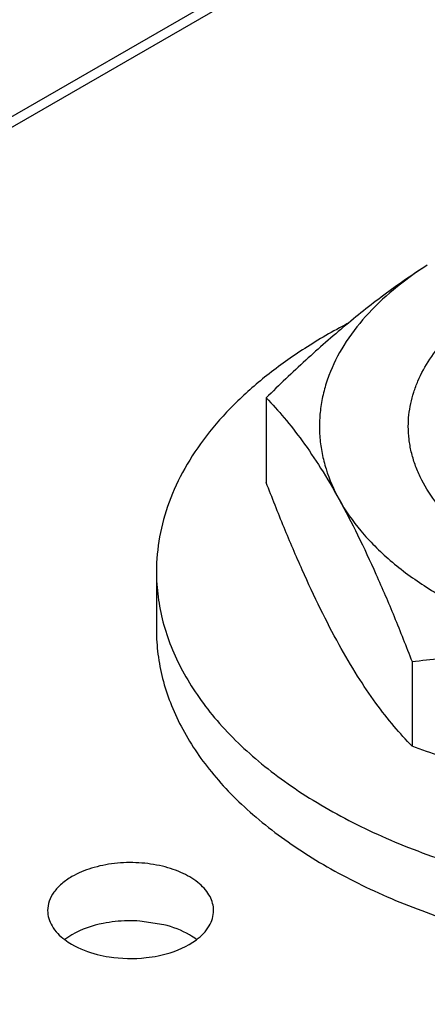
# Model space of a CAD drawing. Units: inches. Extents: x 0 to 17, y 0 to 11.
# Drawn here: x 13.2 to 13.2, y 9.4 to 9.4 of the extents above; entities that cross this region are included whole.
import ezdxf

# ---------------------------------------------------------------- set-up
doc = ezdxf.new("R2010")
doc.units = ezdxf.units.IN
doc.header["$LTSCALE"] = 0.935
doc.header["$MEASUREMENT"] = 0
doc.layers.get('0').update_dxf_attribs({"linetype": 'CONTINUOUS'})

msp = doc.modelspace()

# ---------------------------------------------------------------- linework, layer by layer
at = {"color": 7, "linetype": 'Continuous'}
for p, q in [((12.923071, 9.297873), (13.192427, 9.453258)), ((12.929259, 9.300738), (13.192137, 9.452385)), ((13.180243, 9.417808), (13.180243, 9.412184)), ((13.172952, 9.406268), (13.172952, 9.402411)), ((13.189932, 9.400308), (13.189932, 9.394684)), ((13.173448, 9.382833), (13.171855, 9.383081)), ((13.167341, 9.38217), (13.166862, 9.381853)), ((13.175133, 9.381525), (13.175612, 9.381841))]:
    msp.add_line(p, q, dxfattribs=at)
msp.add_arc((13.171237, 9.373624), 0.009476, 86.25903, 96.23902, dxfattribs=at)
for points, knots in [([(13.190946, 9.426615), (13.19002, 9.426027), (13.188174, 9.424755), (13.185488, 9.422637), (13.182833, 9.420307), (13.181104, 9.418657), (13.180243, 9.417808)], [0, 0, 0, 0, 0.237016, 0.483799, 0.738722, 1, 1, 1, 1]), ([(13.190946, 9.426615), (13.190166, 9.426119), (13.188713, 9.425076), (13.186835, 9.423294), (13.185371, 9.421378), (13.184509, 9.41967), (13.184066, 9.418282), (13.183856, 9.417243), (13.183764, 9.416198), (13.183791, 9.415152), (13.183937, 9.414109), (13.184292, 9.412715), (13.184732, 9.411709), (13.185087, 9.411068)], [0, 0, 0, 0, 0.149936, 0.289165, 0.418364, 0.539145, 0.597236, 0.654272, 0.710702, 0.766999, 0.823643, 0.881107, 1, 1, 1, 1]), ([(13.18565, 9.422736), (13.18468, 9.422232), (13.182832, 9.42117), (13.180295, 9.419372), (13.178094, 9.417429), (13.176254, 9.41536), (13.174796, 9.413186), (13.173738, 9.410929), (13.173096, 9.408614), (13.172952, 9.407044), (13.172952, 9.406268)], [0, 0, 0, 0, 0.150182, 0.292346, 0.426395, 0.552597, 0.671654, 0.784742, 0.89351, 1, 1, 1, 1]), ([(13.189684, 9.415912), (13.189684, 9.416166), (13.189711, 9.416676), (13.189832, 9.417436), (13.190033, 9.41819), (13.190412, 9.419197), (13.191092, 9.420433), (13.191803, 9.421327), (13.1922, 9.42176)], [0, 0, 0, 0, 0.116902, 0.234663, 0.354109, 0.476009, 0.72958, 1, 1, 1, 1]), ([(13.180243, 9.417808), (13.180655, 9.417383), (13.181489, 9.416458), (13.182701, 9.414904), (13.183922, 9.413093), (13.184697, 9.411772), (13.185087, 9.411068)], [0, 0, 0, 0, 0.213315, 0.448494, 0.709789, 1, 1, 1, 1]), ([(13.192788, 9.409463), (13.192303, 9.409928), (13.191432, 9.410895), (13.190588, 9.412258), (13.190118, 9.413376), (13.189868, 9.414215), (13.189718, 9.415061), (13.189684, 9.415629), (13.189684, 9.415912)], [0, 0, 0, 0, 0.274096, 0.528505, 0.649886, 0.768306, 0.884677, 1, 1, 1, 1]), ([(13.185087, 9.401424), (13.184658, 9.402199), (13.183809, 9.403839), (13.182599, 9.406438), (13.181402, 9.409244), (13.180629, 9.411187), (13.180243, 9.412184)], [0, 0, 0, 0, 0.22508, 0.468855, 0.728269, 1, 1, 1, 1]), ([(13.185087, 9.411068), (13.185516, 9.410293), (13.186366, 9.408653), (13.187575, 9.406054), (13.188772, 9.403248), (13.189545, 9.401305), (13.189932, 9.400308)], [0, 0, 0, 0, 0.22508, 0.468855, 0.728269, 1, 1, 1, 1]), ([(13.185087, 9.411068), (13.185498, 9.410325), (13.186252, 9.409254), (13.18745, 9.407951), (13.188861, 9.406649), (13.19092, 9.405147), (13.192739, 9.404148), (13.193707, 9.403683)], [0, 0, 0, 0, 0.221061, 0.338471, 0.460772, 0.720397, 1, 1, 1, 1]), ([(13.172952, 9.406268), (13.172952, 9.40571), (13.173026, 9.404587), (13.173357, 9.402917), (13.173905, 9.401267), (13.174667, 9.399648), (13.175637, 9.398068), (13.177235, 9.395983), (13.179206, 9.39406), (13.18147, 9.392315), (13.184057, 9.390605), (13.187689, 9.388706), (13.192492, 9.386866), (13.195903, 9.385948), (13.197668, 9.385559)], [0, 0, 0, 0, 0.048339, 0.09722, 0.147157, 0.198608, 0.25196, 0.307519, 0.42597, 0.48919, 0.555067, 0.694476, 0.843321, 1, 1, 1, 1]), ([(13.172952, 9.402411), (13.172952, 9.401869), (13.173022, 9.400778), (13.173334, 9.399155), (13.173851, 9.39755), (13.174828, 9.395411), (13.176201, 9.393379), (13.177893, 9.391494), (13.1799, 9.38961), (13.182852, 9.387439), (13.18692, 9.385209), (13.191502, 9.383346), (13.194763, 9.382394), (13.196453, 9.381983)], [0, 0, 0, 0, 0.048729, 0.097974, 0.148227, 0.199928, 0.308962, 0.366962, 0.427467, 0.556171, 0.695137, 0.843558, 1, 1, 1, 1]), ([(13.189932, 9.394684), (13.18952, 9.395109), (13.188686, 9.396034), (13.187474, 9.397588), (13.186252, 9.399399), (13.185477, 9.40072), (13.185087, 9.401424)], [0, 0, 0, 0, 0.213315, 0.448494, 0.709789, 1, 1, 1, 1]), ([(13.189932, 9.400308), (13.191201, 9.400455), (13.193761, 9.400694), (13.197635, 9.40085), (13.201553, 9.400766), (13.20417, 9.400529), (13.205479, 9.400365)], [0, 0, 0, 0, 0.246061, 0.494669, 0.746013, 1, 1, 1, 1]), ([(13.205479, 9.390721), (13.204159, 9.390887), (13.20152, 9.391313), (13.197607, 9.392213), (13.193738, 9.393343), (13.191195, 9.39422), (13.189932, 9.394684)], [0, 0, 0, 0, 0.248333, 0.498178, 0.748899, 1, 1, 1, 1]), ([(13.176749, 9.383776), (13.176749, 9.384094), (13.176556, 9.384781), (13.175808, 9.385634), (13.174701, 9.386308), (13.173319, 9.38677), (13.171771, 9.386988), (13.170178, 9.386945), (13.168673, 9.386642), (13.167749, 9.386262), (13.167341, 9.386027)], [0, 0, 0, 0, 0.086914, 0.186358, 0.303764, 0.437577, 0.582061, 0.729336, 0.871309, 1, 1, 1, 1]), ([(13.167341, 9.386027), (13.1671, 9.385888), (13.166662, 9.385585), (13.166136, 9.385035), (13.165802, 9.384424), (13.165725, 9.383986), (13.165725, 9.383776)], [0, 0, 0, 0, 0.288772, 0.548804, 0.782306, 1, 1, 1, 1]), ([(13.165725, 9.383776), (13.165725, 9.383422), (13.165969, 9.382649), (13.166528, 9.382092), (13.166859, 9.381843)], [0, 0, 0, 0, 0.460728, 1, 1, 1, 1]), ([(13.175612, 9.381841), (13.175943, 9.382092), (13.176506, 9.382647), (13.176749, 9.383422), (13.176749, 9.383776)], [0, 0, 0, 0, 0.539816, 1, 1, 1, 1]), ([(13.170207, 9.383045), (13.169941, 9.383015), (13.168951, 9.382863), (13.167977, 9.382537), (13.167341, 9.38217)], [0, 0, 0, 0, 0.267233, 1, 1, 1, 1]), ([(13.175615, 9.381852), (13.175469, 9.381962), (13.174802, 9.3824), (13.174042, 9.382683), (13.173448, 9.382833)], [0, 0, 0, 0, 0.229499, 1, 1, 1, 1]), ([(13.166859, 9.381843), (13.167005, 9.381733), (13.167672, 9.381295), (13.168431, 9.381011), (13.169026, 9.380861)], [0, 0, 0, 0, 0.229499, 1, 1, 1, 1]), ([(13.172267, 9.38065), (13.172533, 9.380679), (13.173523, 9.380832), (13.174496, 9.381158), (13.175133, 9.381525)], [0, 0, 0, 0, 0.267233, 1, 1, 1, 1]), ([(13.169026, 9.380861), (13.169284, 9.380796), (13.170349, 9.380582), (13.171451, 9.38056), (13.172267, 9.38065)], [0, 0, 0, 0, 0.244522, 1, 1, 1, 1])]:
    msp.add_open_spline(points, degree=3, knots=knots, dxfattribs=at)

doc.saveas('drawing.dxf')
